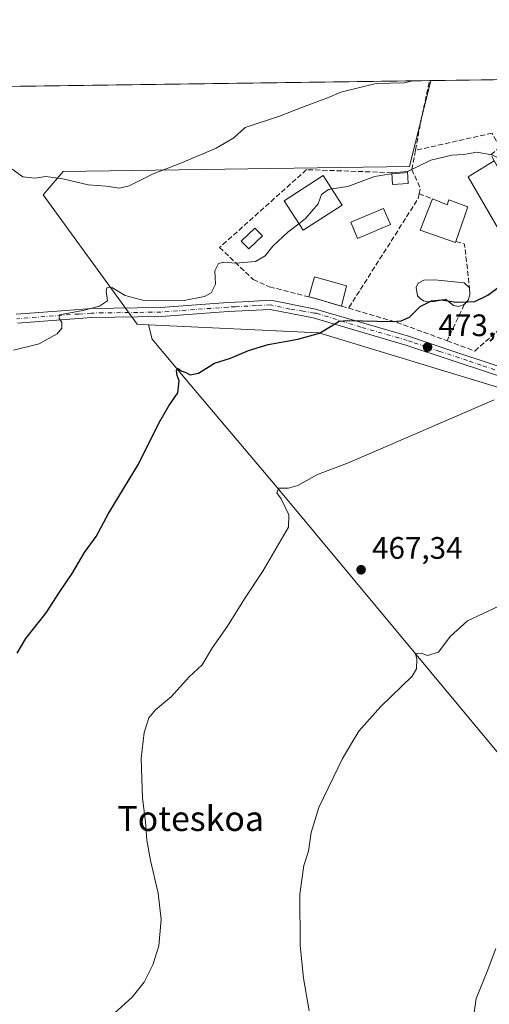
# Model space of a CAD drawing. Units: metres. Extents: x 593710 to 597150, y 4736008 to 4738369.
# Drawn here: x 595568 to 595719, y 4738052 to 4738369 of the extents above; entities that cross this region are included whole.
import ezdxf
from ezdxf.enums import TextEntityAlignment as Align

# ---------------------------------------------------------------- set-up
doc = ezdxf.new("R2010")
doc.units = ezdxf.units.M
doc.header["$MEASUREMENT"] = 0
doc.linetypes.add('DGN Style 3', pattern=[2.307223458686699, 1.648016756204785, -0.6592067024819142])
doc.linetypes.add('DGN Style 4', pattern=[2.6384748266838614, 1.318413404963828, -0.6592067024819142, 0.001648016756204785, -0.6592067024819142])
for name, color, linetype, lineweight in [('Camino Cxs', 7, 'Continuous', 0), ('Camino eje', 30, 'DGN Style 4', 13), ('Comarca CxS', 21, 'Continuous', 0), ('Comunidad Autónoma CxS', 142, 'Continuous', 0), ('Cultivos herbáceos CxS', 92, 'Continuous', 0), ('Cultivos leñosos CxS', 92, 'Continuous', 0), ('Curva de nivel maestra', 30, 'Continuous', 30), ('Curva de nivel normal', 30, 'Continuous', 0), ('Edificación Cxs', 1, 'Continuous', 13), ('Huerta CxS', 92, 'Continuous', 0), ('Municipio CxS', 4, 'Continuous', 0), ('Muro lineal', 1, 'DGN Style 3', 13), ('Núcleo urbano CxS', 7, 'Continuous', 0), ('Piscina CxS', 4, 'Continuous', 0), ('Pista deportiva Cxs', 7, 'Continuous', 0), ('Provincia CxS', 1, 'Continuous', 0), ('Punto de cota en terreno', 7, 'Continuous', 0), ('Rótulo de punto de cota en terreno', 7, 'Continuous', 0), ('Texto cartográfico', 7, 'Continuous', 0)]:
    doc.layers.add(name, color=color, linetype=linetype, lineweight=lineweight)
doc.styles.add('Style-Arial', font='txt')

# ---------------------------------------------------------------- blocks, each defined once
blk = doc.blocks.new('*U24')
at = {"layer": 'Cultivos herbáceos CxS', "color": 92, "linetype": 'Continuous', "lineweight": 0}
blk.add_polyline3d([(595268.9029999999, 4738343.283600001, 520.5675999999949), (595700.2237, 4738349.251499999, 485.3426000000036), (595693.3103, 4738321.604900001, 480.5657999999967), (595581.8539000005, 4738319.982899999, 486.0011999999988), (595575.3614999996, 4738312.409499999, 484.2168999999994), (595605.6640999997, 4738270.7489, 478.5485999999946), (595609.3179000001, 4738270.579500001, 478.2421000000032), (595610.4589000001, 4738266.014699999, 477.4556000000011), (595622.6357000005, 4738251.4957, 475.030700000003), (595650.7357000001, 4738218.242900001, 470.5271999999969), (595724.7326999997, 4738129.256300001, 462.1690999999992), (595744.8711000001, 4738108.648700001, 460.4039000000049), (595772.9715, 4738087.572899999, 458.116399999999), (595791.3271000005, 4738077.4113, 456.4691000000021), (595791.3409000002, 4738077.403700001, 456.4685999999929), (595790.6240999997, 4738075.909499999, 456.3776999999973), (595790.6376999998, 4738075.9001, 456.3770999999979), (595867.7638999998, 4738022.0635, 448.6186000000016)], dxfattribs=at)
blk = doc.blocks.new('5PATER')
at = {"layer": 'Huerta CxS', "linetype": 'Continuous', "lineweight": 0}
h = blk.add_hatch(color=51, dxfattribs=at)
edge = h.paths.add_edge_path()
edge.add_ellipse((0, 0), major_axis=(-0.1095731443231308, -0.1110710700762829), ratio=0.9994222409660322, start_angle=0, end_angle=360)

msp = doc.modelspace()

# ---------------------------------------------------------------- linework, layer by layer
at = {"layer": 'Camino Cxs', "color": 7, "linetype": 'Continuous', "lineweight": 0}
for points in [[(595566.6601, 4738274.0001, 481.5763000000007), (595582.7301000003, 4738275.2301, 481.2486999999965), (595590.8201000001, 4738275.840100001, 480.8929000000062), (595598.1801000005, 4738275.950099999, 479.7449999999953), (595613.2100999998, 4738276.1601, 479.9369000000006), (595634.8101000005, 4738277.7601, 478.4370000000054), (595639.5701000001, 4738278.0101, 477.9619999999995), (595648.6901000004, 4738278.4801, 477.7143000000069), (595663.0500999996, 4738275.6801, 477.243100000007), (595693.0500999996, 4738266.880100001, 475.8788000000059), (595707.9700999996, 4738261.920100001, 474.3378999999986), (595742.6901000004, 4738250.4001, 473.7271000000038)], [(595566.6601, 4738274.0001, 481.5763000000007), (595582.7301000003, 4738275.2301, 481.2486999999965), (595590.8201000001, 4738275.840100001, 480.8929000000062), (595598.1801000005, 4738275.950099999, 479.7449999999953), (595613.2100999998, 4738276.1601, 479.9369000000006), (595634.8101000005, 4738277.7601, 478.4370000000054), (595639.5701000001, 4738278.0101, 477.9619999999995), (595648.6901000004, 4738278.4801, 477.7143000000069), (595663.0500999996, 4738275.6801, 477.243100000007), (595693.0500999996, 4738266.880100001, 475.8788000000059), (595707.9700999996, 4738261.920100001, 474.3378999999986), (595742.6901000004, 4738250.4001, 473.7271000000038), (595760.9301000005, 4738245.360099999, 472.934699999998), (595778.1300999997, 4738241.920100001, 471.7069000000047), (595781.1501000002, 4738241.7301, 471.7051000000066), (595788.3701, 4738241.920100001, 471.3573999999935)], [(595741.8400999998, 4738247.590100001, 472.7651000000042), (595707.0500999996, 4738259.130100001, 474.2828000000009), (595692.1801000005, 4738264.0801, 474.5184000000008), (595662.3601000002, 4738272.8201, 477.4250999999931), (595648.4901000002, 4738275.530099999, 477.5929999999935), (595635.0000999998, 4738274.8301, 478.7228000000032), (595613.3400999998, 4738273.2301, 478.7293999999966), (595590.9501, 4738272.9101, 481.6784000000043), (595567.1101000002, 4738271.090100001, 481.4017000000022)], [(595787.4851000002, 4738237.7751, 471.1389000000054), (595781.2301000003, 4738238.780099999, 471.4962999999989), (595777.7500999998, 4738239.0001, 471.5717000000004), (595760.2500999998, 4738242.5001, 472.2964999999967), (595741.8400999998, 4738247.590100001, 472.7651000000042), (595707.0500999996, 4738259.130100001, 474.2828000000009), (595692.1801000005, 4738264.0801, 474.5184000000008), (595662.3601000002, 4738272.8201, 477.4250999999931), (595648.4901000002, 4738275.530099999, 477.5929999999935), (595635.0000999998, 4738274.8301, 478.7228000000032), (595613.3400999998, 4738273.2301, 478.7293999999966), (595590.9501, 4738272.9101, 481.6784000000043), (595567.1101000002, 4738271.090100001, 481.4017000000022)]]:
    msp.add_polyline3d(points, dxfattribs=at)
at = {"layer": 'Camino eje', "color": 30, "linetype": 'DGN Style 4', "lineweight": 13}
msp.add_polyline3d([(595720.8614999996, 4738256.124100001, 473.1239999999962), (595716.4299, 4738257.599500001, 472.8796000000002), (595711.9999000002, 4738259.069499999, 473.2957000000025), (595703.1265000004, 4738262.0295, 474.3053000000073), (595698.7147000004, 4738263.503699999, 474.1690999999992), (595694.2851, 4738264.9749, 474.8608999999997), (595692.6312999995, 4738265.528100001, 475.2372000000032), (595689.8397000004, 4738266.406300001, 475.5350000000035), (595677.7050999999, 4738269.850099999, 475.922900000005), (595663.3739, 4738274.320499999, 477.1223000000027), (595662.7222999996, 4738274.3871, 477.2752999999939), (595659.0976999998, 4738274.967700001, 478.6499999999942), (595654.8071, 4738275.6489, 478.1437000000006), (595648.5900999998, 4738277.005100001, 477.3671000000032), (595644.0301000001, 4738276.770099999, 477.6828999999998), (595637.2851, 4738276.420100001, 478.258799999996), (595634.9051000001, 4738276.295100001, 478.5366000000067), (595624.1051000003, 4738275.495100001, 480.0871999999945), (595613.2751000002, 4738274.6951, 479.3395000000019), (595605.7600999996, 4738274.590100001, 479.3551000000007), (595594.5651000004, 4738274.4301, 480.3407000000007), (595590.8850999996, 4738274.3751, 481.2926000000007), (595586.8400999998, 4738274.0701, 482.3319000000047), (595566.8850999996, 4738272.545100001, 481.2967999999965)], dxfattribs=at)
at = {"layer": 'Comarca CxS', "color": 21, "linetype": 'Continuous', "lineweight": 0, "flags": 128}
msp.add_lwpolyline([(594432.1341989575, 4738331.705648066), (597117.3800007368, 4738368.85998258), (597125.4839831206, 4737792.725111946), (597146.0307040986, 4736332.001005013), (597149.9200007366, 4736055.499982604), (596150.5769462048, 4736041.677262939), (595871.267129676, 4736037.813903629), (595813.8857919833, 4736037.020216076), (594008.2787278716, 4736012.045408717)], dxfattribs=at)
at = {"layer": 'Comunidad Autónoma CxS', "color": 142, "linetype": 'Continuous', "lineweight": 0, "flags": 128}
msp.add_lwpolyline([(594008.2787278716, 4736012.045408717), (593741.11000071, 4736008.349982605), (593740.6873845467, 4736039.495676361), (593714.9160288342, 4737938.776448912), (593709.7200007092, 4738321.709982581), (594381.1408423374, 4738331.000079798), (594432.1341989575, 4738331.705648066), (597117.3800007368, 4738368.85998258), (597125.4839831206, 4737792.725111946), (597146.0307040986, 4736332.001005013), (597149.9200007366, 4736055.499982604), (596150.5769462048, 4736041.677262939), (595871.267129676, 4736037.813903629), (595813.8857919833, 4736037.020216076)], close=True, dxfattribs=at)
at = {"layer": 'Cultivos herbáceos CxS', "color": 92, "linetype": 'Continuous', "lineweight": 0, "extrusion": (0.080320728913225, 0.001111337479397493, 0.996768451264312), "elevation": 53596.67334960115, "flags": 128}
msp.add_lwpolyline([(4729654.290802446, -658593.7607020795), (4729654.290802446, -659021.8395976987)], dxfattribs=at)
at = {"layer": 'Cultivos herbáceos CxS', "color": 92, "linetype": 'Continuous', "lineweight": 0, "extrusion": (-0.1271651749205742, -0.0017724492183377, 0.9918799709194598), "elevation": -83669.40497009392, "flags": 128}
msp.add_lwpolyline([(-4729586.89145512, 656368.3156694118), (-4729586.89145512, 656368.7135384482)], dxfattribs=at)
at = {"layer": 'Cultivos herbáceos CxS', "color": 92, "linetype": 'Continuous', "lineweight": 0}
for points in [[(595700.2237999998, 4738349.251700001, 485.3426000000036), (595693.3103, 4738321.604900001, 480.5657999999967), (595581.8539000005, 4738319.982899999, 486.0011999999988), (595575.3614999996, 4738312.409499999, 484.2168999999994), (595605.6640999997, 4738270.7489, 478.5485999999946), (595609.3179000001, 4738270.579500001, 478.2421000000032)], [(595609.3179000001, 4738270.579500001, 478.2421000000032), (595610.4589000001, 4738266.014699999, 477.4556000000011), (595622.6357000005, 4738251.4957, 475.030700000003), (595650.7357000001, 4738218.242900001, 470.5271999999969), (595724.7326999997, 4738129.256300001, 462.1690999999992), (595744.8711000001, 4738108.648700001, 460.4039000000049), (595772.9715, 4738087.572899999, 458.116399999999), (595791.3271000005, 4738077.4113, 456.4691000000021)]]:
    msp.add_polyline3d(points, dxfattribs=at)
at = {"layer": 'Cultivos leñosos CxS', "color": 92, "linetype": 'Continuous', "lineweight": 0}
for points in [[(595724.7326999997, 4738129.256300001, 462.1690999999992), (595650.7357000001, 4738218.242900001, 470.5271999999969), (595622.6357000005, 4738251.4957, 475.030700000003), (595610.4589000001, 4738266.014699999, 477.4556000000011), (595609.3179000001, 4738270.579500001, 478.2421000000032), (595664.0975000003, 4738268.0415, 475.4391999999935), (595755.9162999997, 4738240.0733, 470.4104999999981)], [(595609.3179000001, 4738270.579500001, 478.2421000000032), (595664.0975000003, 4738268.0415, 475.4391999999935), (595755.9162999997, 4738240.0733, 470.4104999999981), (595758.2401000002, 4738239.365499999, 470.3684000000067), (595775.0093, 4738205.2785, 468.124100000001), (595775.0091000004, 4738198.546499999, 467.2997000000032), (595775.0091000004, 4738192.834899999, 466.5782999999938), (595776.5743000006, 4738189.834899999, 466.3830000000017), (595778.0834999997, 4738186.942299999, 466.1177000000025), (595781.5011, 4738180.3915, 465.1478000000062), (595785.0935000004, 4738175.0053, 464.8420000000042), (595787.9977000002, 4738170.6511, 464.7030999999988), (595788.5383000001, 4738155.504100001, 463.3957999999984), (595786.5314999997, 4738135.463300001, 461.0445999999939), (595786.3711000001, 4738133.860900001, 460.9088999999949), (595787.3881000001, 4738132.8389, 460.7921000000061), (595795.9247000003, 4738124.258500001, 459.9496000000072), (595805.9939000001, 4738114.137900001, 459.3007999999973), (595807.9940999999, 4738112.127499999, 459.129700000005)], [(595609.3179000001, 4738270.579500001, 478.2421000000032), (595610.4589000001, 4738266.014699999, 477.4556000000011), (595622.6357000005, 4738251.4957, 475.030700000003), (595650.7357000001, 4738218.242900001, 470.5271999999969), (595724.7326999997, 4738129.256300001, 462.1690999999992), (595744.8711000001, 4738108.648700001, 460.4039000000049), (595772.9715, 4738087.572899999, 458.116399999999), (595791.3271000005, 4738077.4113, 456.4691000000021)]]:
    msp.add_polyline3d(points, dxfattribs=at)
at = {"layer": 'Curva de nivel maestra', "color": 30, "linetype": 'Continuous', "lineweight": 30, "elevation": 475, "flags": 128}
msp.add_lwpolyline([(595567.0300000003, 4738164.870100001), (595569.8300000001, 4738169.540100001), (595576.3600000005, 4738177.870100001), (595580.6200000001, 4738184.4801), (595584.6699999999, 4738190.520099999), (595588.7199999997, 4738197.2401), (595592.4000000004, 4738202.390100001), (595596.4600000001, 4738209.8301), (595606.0800000001, 4738225.710100001), (595612.6600000003, 4738238.870100001), (595615.8700000001, 4738244.540100001), (595618.7000000002, 4738248.640100001), (595619.1600000003, 4738252.540100001), (595618.4900000002, 4738254.300100001), (595618.2999999998, 4738255.840100001), (595618.7999999998, 4738256.5101), (595619.8499999996, 4738255.720100001), (595621.3600000005, 4738255.1801), (595622.6799999997, 4738254.450099999), (595625.3499999996, 4738255.040100001), (595630.5300000003, 4738258.2401), (595635.75, 4738259.800100001), (595641.5, 4738262.300100001), (595647.79, 4738264.2501), (595657.3399999999, 4738265.960100001), (595664.3200000003, 4738267.850099999), (595668.4100000003, 4738270.4001), (595670.7100000001, 4738271.720100001), (595673.4199999999, 4738272.0001), (595687.7300000006, 4738271.700099999), (595690.6799999997, 4738271.850099999), (595693.4000000004, 4738273.0601), (595696.8200000003, 4738276.450099999), (595700.4500000002, 4738278.3301), (595703.6200000001, 4738278.600099999), (595708.4000000004, 4738277.870100001), (595712, 4738277.9801), (595714.4100000003, 4738278.110099999), (595718.5899999999, 4738280.1601), (595722.7400000002, 4738283.280099999)], dxfattribs=at)
at = {"layer": 'Curva de nivel normal', "color": 30, "linetype": 'Continuous', "lineweight": 0, "flags": 128}
for points, elevation in [([(595775.9665000001, 4738350.299799999), (595775.3600000005, 4738350.020099999), (595772.9400000004, 4738348.520099999), (595770.2300000006, 4738345.2601), (595762.1600000003, 4738337.3201), (595756.2599999999, 4738331.9801), (595751.4699999997, 4738325.940099999), (595749.3300000001, 4738322.540100001), (595746.5599999996, 4738320.170100001), (595743.0700000003, 4738319.220100001), (595740.4100000003, 4738319.9101), (595736.2100000001, 4738322.020099999), (595729.9900000002, 4738321.840100001), (595724.8300000001, 4738322.970100001), (595719.9100000003, 4738325.380100001), (595715, 4738326.2301), (595710.8899999997, 4738325.4001), (595706.9600000001, 4738325.1801), (595700.2000000002, 4738323.590100001), (595692.4824999999, 4738319.909)], 480), ([(595565.3700000001, 4738320.700099999), (595568.7999999998, 4738318.280099999), (595572.7199999997, 4738317.870100001), (595576.2800000003, 4738318.3201), (595581.7100000001, 4738317.630100001), (595589.8300000001, 4738315.690099999), (595595.6799999997, 4738315.2601), (595599.9400000004, 4738314.5801), (595603.0999999996, 4738315.360099999), (595610.5800000001, 4738319.1601), (595619.7300000006, 4738322.620100001), (595631.0599999996, 4738327.470100001), (595636.7300000006, 4738330.840100001), (595640.4699999997, 4738334.110099999), (595651.4800000006, 4738337.8301), (595658.4000000004, 4738340.5101), (595667.29, 4738343.8301), (595671.25, 4738345.5601), (595682.6600000003, 4738348.290100001), (595691.5999999996, 4738348.540100001), (595694.4617999997, 4738349.172)], 485), ([(595687.6742000004, 4738319.2114), (595686.8200000003, 4738319.140100001), (595682.0800000001, 4738318.3101), (595673.4500000002, 4738315.100099999), (595668.2969000004, 4738314.333000001)], 480), ([(595692.4824999999, 4738319.909), (595691.7300000006, 4738319.550100001), (595687.6742000004, 4738319.2114)], 480), ([(595668.2969000004, 4738314.333000001), (595667.2699999996, 4738314.1801), (595665.0300000003, 4738312.520099999), (595663.9600000001, 4738309.5101), (595659.8700000001, 4738304.780099999), (595657.7394000003, 4738303.1392)], 480), ([(595657.7394000003, 4738303.1392), (595654.1699999999, 4738300.390100001), (595649.2999999998, 4738295.920100001), (595646.8200000003, 4738292.7601), (595643.75, 4738290.970100001), (595637.4699999997, 4738290.4801), (595633.54, 4738290.790100001), (595631.8399999999, 4738290.290100001), (595630.7000000002, 4738287.9901), (595630.8499999996, 4738283.6501), (595629.4800000006, 4738280.860099999), (595627.3300000001, 4738279.6601), (595620.8300000001, 4738278.470100001), (595608.1799999997, 4738278.290100001), (595601.7699999996, 4738280.040100001), (595597.4400000004, 4738282.5701), (595595.8899999997, 4738282.4901), (595595.6799999997, 4738281.3301), (595596.1100000005, 4738278.340100001), (595593.5199999996, 4738276.620100001), (595588.1500000004, 4738275.2401), (595580.6200000001, 4738273.8201), (595580.5199999996, 4738272.710100001), (595581.4199999999, 4738271.3201), (595581.4100000003, 4738269.5101), (595579.8499999996, 4738267.6801), (595574.04, 4738264.4801), (595565.8099999996, 4738262.420100001)], 480), ([(595720.6399999997, 4738246.380100001), (595682.6299999999, 4738230.050100001), (595673.4000000004, 4738225.9801), (595663.7300000006, 4738222.420100001), (595657.4000000004, 4738218.8301), (595654.3799999999, 4738217.970100001), (595651.29, 4738218.020099999), (595650.6600000003, 4738216.4801), (595652.0599999996, 4738214.530099999), (595654.4500000002, 4738209.380100001), (595654.4299999997, 4738205.4001), (595646.0800000001, 4738191.210100001), (595640.1699999999, 4738182.280099999), (595634.7300000006, 4738173.4801), (595629.8600000005, 4738166.610099999), (595626.5800000001, 4738161.120100001), (595622.4100000003, 4738157.1601), (595616.7300000006, 4738150.880100001), (595611.5099999999, 4738146.5601), (595609.3799999999, 4738143.9901), (595607.9000000004, 4738139.2501), (595606.8899999997, 4738130.940099999), (595607.3600000005, 4738118.170100001), (595608.3700000001, 4738110.530099999), (595608.7400000002, 4738104.6501), (595609.8899999997, 4738098.040100001), (595612.4199999999, 4738087.550100001), (595613.3799999999, 4738079.0801), (595612.5899999999, 4738070.610099999), (595610.7300000006, 4738064.4301), (595607.9199999999, 4738058.860099999), (595604.0199999996, 4738054.0601), (595597.2800000003, 4738047.960100001)], 470), ([(595722.0700000003, 4738179.9801), (595711.9900000002, 4738175.2301), (595706.4100000003, 4738170.220100001), (595702.6500000004, 4738165.120100001), (595699.1500000004, 4738164.050100001), (595697.0700000003, 4738164.8201), (595695.3099999996, 4738164.720100001), (595695.7000000002, 4738162.9101), (595695.6399999997, 4738159.8301), (595694.2199999997, 4738157.4101), (595684.0599999996, 4738147.5601), (595677.0599999996, 4738139.7301), (595671.7300000006, 4738130.9301), (595664.2000000002, 4738115.140100001), (595661.6600000003, 4738107.0801), (595660.8200000003, 4738101.110099999), (595659.3600000005, 4738096.460100001), (595657.9800000006, 4738087.220100001), (595658.1799999997, 4738070.720100001), (595659.2599999999, 4738060.1601), (595661.0800000001, 4738049.6801)], 465), ([(595721.1500000004, 4738069.700099999), (595718.3799999999, 4738062.3101), (595714.8399999999, 4738053.620100001), (595713.4199999999, 4738043.880100001)], 460)]:
    msp.add_lwpolyline(points, dxfattribs=dict(at, elevation=elevation))
at = {"layer": 'Edificación Cxs', "color": 1, "linetype": 'Continuous', "lineweight": 13, "extrusion": (-0.01067289562799219, -0.0007044111114474844, 0.9999427949157392), "elevation": -9214.304610055302, "flags": 128}
msp.add_lwpolyline([(595658.8568897392, 4738314.275005553), (595663.8571770217, 4738314.605005635)], dxfattribs=at)
at = {"layer": 'Edificación Cxs', "color": 1, "linetype": 'Continuous', "lineweight": 13, "extrusion": (0.01322556934029913, -0.1113167176563808, 0.9936969722635943), "elevation": -519097.7484201278, "flags": 128}
msp.add_lwpolyline([(1150561.377241784, 4605782.912109082), (1150556.37440846, 4605783.185972605), (1150556.579691281, 4605786.971890502)], dxfattribs=at)
at = {"layer": 'Edificación Cxs', "color": 1, "linetype": 'Continuous', "lineweight": 13, "extrusion": (0.008478741652421459, -0.1331869000176063, 0.9910546708450002), "elevation": -625554.5083793928, "flags": 128}
msp.add_lwpolyline([(895523.5689179439, 4649004.702592249), (895523.5689179439, 4649000.890863547)], dxfattribs=at)
at = {"layer": 'Edificación Cxs', "color": 1, "linetype": 'Continuous', "lineweight": 13, "elevation": 484.539499999999, "flags": 128}
msp.add_lwpolyline([(595700.7801000001, 4738311.110099999), (595705.5000999998, 4738309.190099999), (595706.0500999996, 4738310.800100001), (595712.1001000004, 4738308.550100001), (595708.3000999996, 4738297.470100001), (595708.1700999998, 4738297.120100001), (595696.8101000005, 4738301.110099999)], close=True, dxfattribs=at)
at = {"layer": 'Edificación Cxs', "color": 1, "linetype": 'Continuous', "lineweight": 13}
for points in [[(595671.6201, 4738309.1601, 480.8350999999967), (595659.0601000005, 4738301.0801, 482.1454999999987), (595652.9801000003, 4738310.5601, 483.0522999999957), (595665.5301000001, 4738318.640100001, 483.3136999999988), (595671.6201, 4738309.1601, 480.8350999999967)], [(595708.3000999996, 4738297.470100001, 480.7853000000032), (595708.1700999998, 4738297.120100001, 480.5286999999954), (595696.8101000005, 4738301.110099999, 480.0144), (595700.7801000001, 4738311.110099999, 480.0319000000018)], [(595700.7801000001, 4738311.110099999, 480.0319000000018), (595705.5000999998, 4738309.190099999, 480.7989999999991), (595706.0500999996, 4738310.800100001, 479.8505000000005), (595712.1001000004, 4738308.550100001, 484.539499999999), (595708.3000999996, 4738297.470100001, 480.7853000000032)], [(595645.9901000002, 4738299.270099999, 481.4137000000047), (595641.5900999998, 4738295.050100001, 481.9401999999973), (595639.0900999998, 4738297.540100001, 482.349000000002), (595643.4901000002, 4738301.6801, 482.0380000000005), (595645.9901000002, 4738299.270099999, 481.4137000000047)]]:
    msp.add_polyline3d(points, dxfattribs=at)
for points in [[(595671.6201, 4738309.1601, 483.3136999999988), (595659.0601000005, 4738301.0801, 483.3136999999988), (595652.9801000003, 4738310.5601, 483.3136999999988), (595665.5301000001, 4738318.640100001, 483.3136999999988)], [(595692.8901000004, 4738316.1501, 481.2136000000028), (595687.8901000004, 4738315.8301, 481.2136000000028), (595687.6501000002, 4738319.590100001, 481.2136000000028), (595692.6501000002, 4738319.920100001, 481.2136000000028)], [(595645.9901000002, 4738299.270099999, 482.349000000002), (595641.5900999998, 4738295.050100001, 482.349000000002), (595639.0900999998, 4738297.540100001, 482.349000000002), (595643.4901000002, 4738301.6801, 482.349000000002)]]:
    msp.add_3dface(points, dxfattribs=at)
at = {"layer": 'Municipio CxS', "color": 4, "linetype": 'Continuous', "lineweight": 0, "flags": 128}
msp.add_lwpolyline([(594432.1341989575, 4738331.705648066), (597117.3800007368, 4738368.85998258)], dxfattribs=at)
at = {"layer": 'Muro lineal', "color": 1, "linetype": 'DGN Style 3', "lineweight": 13, "extrusion": (0.946782724868567, -0.2326456176165755, 0.2224376058454453), "elevation": -538249.7245623235, "flags": 128}
msp.add_lwpolyline([(4743593.428949548, 123298.2082243272), (4743604.31890489, 123300.9330905994), (4743616.328900839, 123302.307421819)], dxfattribs=at)
at = {"layer": 'Muro lineal', "color": 1, "linetype": 'DGN Style 3', "lineweight": 13, "extrusion": (-0.03380884563592639, -0.1808038267516557, 0.9829379116651894), "elevation": -876373.383443863, "flags": 128}
msp.add_lwpolyline([(-285386.793351948, 4685842.283334719), (-285386.7933519481, 4685835.918134593)], dxfattribs=at)
at = {"layer": 'Muro lineal', "color": 1, "linetype": 'DGN Style 3', "lineweight": 13, "extrusion": (0.08547177426444547, 0.04244115691552794, 0.9954362480861139), "elevation": 252493.7044257844, "flags": 128}
msp.add_lwpolyline([(3978990.679593414, -2628766.684520119), (3978990.679593413, -2628765.058178507)], dxfattribs=at)
at = {"layer": 'Muro lineal', "color": 1, "linetype": 'DGN Style 3', "lineweight": 13, "extrusion": (0.2532547279928959, -0.05431902252963801, 0.9658734319467893), "elevation": -106053.9567866673, "flags": 128}
msp.add_lwpolyline([(4757878.827011191, 397335.8861685221), (4757873.606981363, 397331.8574366074), (4757871.661860297, 397331.8172844158)], dxfattribs=at)
at = {"layer": 'Muro lineal', "color": 1, "linetype": 'DGN Style 3', "lineweight": 13, "extrusion": (-0.5141611097079701, 0.2557743041157617, 0.8186683447025215), "elevation": 906047.683484688, "flags": 128}
msp.add_lwpolyline([(-4507697.229833476, -1290816.03837012), (-4507695.726352738, -1290815.534074739), (-4507654.094997382, -1290820.810717918)], dxfattribs=at)
at = {"layer": 'Muro lineal', "color": 1, "linetype": 'DGN Style 3', "lineweight": 13, "extrusion": (-0.005473448163084108, 0.002143977392126227, 0.9999827222138132), "elevation": 7378.318162440281, "flags": 128}
msp.add_lwpolyline([(595690.1441518895, 4738307.881310722), (595694.4842368512, 4738306.181306813)], dxfattribs=at)
at = {"layer": 'Muro lineal', "color": 1, "linetype": 'DGN Style 3', "lineweight": 13, "extrusion": (-0.4221039925147023, -0.2790247922957998, 0.8625389178393251), "elevation": -1573138.623244348, "flags": 128}
msp.add_lwpolyline([(-3624250.009796741, 2682606.617389848), (-3624247.734196118, 2682608.695293543), (-3624235.084112747, 2682601.279742617)], dxfattribs=at)
at = {"layer": 'Muro lineal', "color": 1, "linetype": 'DGN Style 3', "lineweight": 13, "extrusion": (-0.01303107247295342, -0.02777425666009848, 0.9995292801199892), "elevation": -138889.4215884271, "flags": 128}
msp.add_lwpolyline([(-1473287.646974591, 4540514.836909451), (-1473287.646974591, 4540501.929174715)], dxfattribs=at)
at = {"layer": 'Muro lineal', "color": 1, "linetype": 'DGN Style 3', "lineweight": 13, "extrusion": (0.1021467885622792, 0.1226913820475425, 0.9871741783280582), "elevation": 642662.9235455311, "flags": 128}
msp.add_lwpolyline([(2573902.557053988, -3970906.219462749), (2573887.348343414, -3970912.903587604), (2573871.43843041, -3970918.623710196)], dxfattribs=at)
at = {"layer": 'Muro lineal', "color": 1, "linetype": 'DGN Style 3', "lineweight": 13}
for points in [[(595737.1401000004, 4738312.640100001, 480.0399999999936), (595728.5301000001, 4738309.590100001, 480.4379999999946), (595720.6601, 4738323.380100001, 481.3053000000073), (595719.5401, 4738325.350099999, 481.8920000000071), (595722.4901000002, 4738327.7601, 483.3986000000005), (595719.9401000004, 4738332.3101, 485.1021000000038), (595695.2500999998, 4738326.790100001, 482.2292000000016)], [(595687.6501000002, 4738319.590100001, 481.1600000000035), (595660.2100999998, 4738320.5601, 482.4891999999964), (595632.1801000005, 4738295.5101, 481.733699999997), (595643.0100999996, 4738285.200099999, 480.507500000007), (595648.2600999996, 4738282.800100001, 479.5261000000028), (595660.9101, 4738279.600099999, 477.6426000000066), (595662.8000999996, 4738279.120100001, 477.4749000000011), (595671.5000999998, 4738276.5801, 477.0381999999955), (595673.7301000003, 4738275.9301, 477.2639000000054)], [(595705.4801000003, 4738265.4301, 475.2835999999952), (595714.3701, 4738262.1501, 474.2522000000026), (595752.7801000001, 4738295.920100001, 478.0777999999991), (595744.9901000002, 4738308.6601, 479.5901000000013)]]:
    msp.add_polyline3d(points, dxfattribs=at)
at = {"layer": 'Núcleo urbano CxS', "color": 7, "linetype": 'Continuous', "lineweight": 0, "extrusion": (0.03176572631268206, 0.0004395782015691328, 0.9994952453127691), "elevation": 21490.82293388624, "flags": 128}
msp.add_lwpolyline([(4729653.047337774, -660857.6379239359), (4729653.047337774, -660876.4740338802)], dxfattribs=at)
at = {"layer": 'Núcleo urbano CxS', "color": 7, "linetype": 'Continuous', "lineweight": 0}
for points in [[(595755.9162999997, 4738240.0733, 470.4104999999981), (595664.0975000003, 4738268.0415, 475.4391999999935), (595609.3179000001, 4738270.579500001, 478.2421000000032), (595605.6640999997, 4738270.7489, 478.5485999999946), (595575.3614999996, 4738312.409499999, 484.2168999999994), (595581.8539000005, 4738319.982899999, 486.0011999999988), (595693.3103, 4738321.604900001, 480.5657999999967), (595700.2237, 4738349.251499999, 485.3426000000036), (595732.6034000004, 4738349.6996, 483.5703999999969)], [(595700.2237999998, 4738349.251700001, 485.3426000000036), (595693.3103, 4738321.604900001, 480.5657999999967), (595581.8539000005, 4738319.982899999, 486.0011999999988), (595575.3614999996, 4738312.409499999, 484.2168999999994), (595605.6640999997, 4738270.7489, 478.5485999999946), (595609.3179000001, 4738270.579500001, 478.2421000000032)], [(595609.3179000001, 4738270.579500001, 478.2421000000032), (595664.0975000003, 4738268.0415, 475.4391999999935), (595755.9162999997, 4738240.0733, 470.4104999999981), (595758.2401000002, 4738239.365499999, 470.3684000000067), (595775.0093, 4738205.2785, 468.124100000001), (595775.0091000004, 4738198.546499999, 467.2997000000032), (595775.0091000004, 4738192.834899999, 466.5782999999938), (595776.5743000006, 4738189.834899999, 466.3830000000017), (595778.0834999997, 4738186.942299999, 466.1177000000025), (595781.5011, 4738180.3915, 465.1478000000062), (595785.0935000004, 4738175.0053, 464.8420000000042), (595787.9977000002, 4738170.6511, 464.7030999999988), (595788.5383000001, 4738155.504100001, 463.3957999999984), (595786.5314999997, 4738135.463300001, 461.0445999999939), (595786.3711000001, 4738133.860900001, 460.9088999999949), (595787.3881000001, 4738132.8389, 460.7921000000061), (595795.9247000003, 4738124.258500001, 459.9496000000072), (595805.9939000001, 4738114.137900001, 459.3007999999973), (595807.9940999999, 4738112.127499999, 459.129700000005)]]:
    msp.add_polyline3d(points, dxfattribs=at)
at = {"layer": 'Piscina CxS', "color": 4, "linetype": 'Continuous', "lineweight": 0, "extrusion": (0.003178404227822671, -0.1779906367580696, 0.9840270478869072), "elevation": -841008.4609572632, "flags": 128}
msp.add_lwpolyline([(680216.4330139003, 4651473.429941841), (680216.4330139003, 4651471.153218738)], dxfattribs=at)
at = {"layer": 'Piscina CxS', "color": 4, "linetype": 'Continuous', "lineweight": 0}
for points in [[(595687.1878000004, 4738302.8474, 477.3540999999968), (595676.6375000002, 4738298.4156, 478.3965000000026), (595674.4368000003, 4738303.6547, 478.6437000000006), (595684.9870999996, 4738308.0865, 478.5338000000047), (595687.1878000004, 4738302.8474, 477.3540999999968)], [(595712.7301000003, 4738280.2401, 475.2311000000045), (595712.2100999998, 4738278.4801, 474.8913999999932), (595710.9700999996, 4738277.120100001, 474.6827999999951), (595709.1300999997, 4738276.4801, 474.6371000000072), (595707.4901000002, 4738276.800100001, 474.5862000000052), (595704.9700999996, 4738278.880100001, 474.9299000000028), (595701.2500999998, 4738278.0801, 475.0160000000033), (595699.2901, 4738278.0001, 475.0869999999995), (595697.8501000004, 4738278.3201, 475.1762000000017), (595696.7701000003, 4738279.040100001, 475.3070000000008), (595695.9700999996, 4738279.920100001, 475.439400000003), (595695.4901000002, 4738282.5601, 475.716499999995), (595696.1001000004, 4738284.0001, 475.9885000000068), (595697.9401000004, 4738284.960100001, 476.1680000000051), (595701.5000999998, 4738285.040100001, 476.127999999997), (595710.9801000003, 4738284.0801, 476.0028000000021), (595712.6901000004, 4738282.4801, 475.6364000000031)]]:
    msp.add_polyline3d(points, dxfattribs=at)
msp.add_polyline3d([(595712.7301000003, 4738280.2401, 475.2311000000045), (595712.2100999998, 4738278.4801, 474.8913999999932), (595710.9700999996, 4738277.120100001, 474.6827999999951), (595709.1300999997, 4738276.4801, 474.6371000000072), (595707.4901000002, 4738276.800100001, 474.5862000000052), (595704.9700999996, 4738278.880100001, 474.9299000000028), (595701.2500999998, 4738278.0801, 475.0160000000033), (595699.2901, 4738278.0001, 475.0869999999995), (595697.8501000004, 4738278.3201, 475.1762000000017), (595696.7701000003, 4738279.040100001, 475.3070000000008), (595695.9700999996, 4738279.920100001, 475.439400000003), (595695.4901000002, 4738282.5601, 475.716499999995), (595696.1001000004, 4738284.0001, 475.9885000000068), (595697.9401000004, 4738284.960100001, 476.1680000000051), (595701.5000999998, 4738285.040100001, 476.127999999997), (595710.9801000003, 4738284.0801, 476.0028000000021), (595712.6901000004, 4738282.4801, 475.6364000000031)], close=True, dxfattribs=at)
msp.add_3dface([(595687.1878000004, 4738302.8474, 477.3540999999968), (595676.6375000002, 4738298.4156, 478.3965000000026), (595674.4368000003, 4738303.6547, 478.6437000000006), (595684.9870999996, 4738308.0865, 478.5338000000047)], dxfattribs=at)
at = {"layer": 'Pista deportiva Cxs', "color": 7, "linetype": 'Continuous', "lineweight": 0, "flags": 128}
for points, elevation in [([(595731.6901000004, 4738304.4801), (595723.1700999998, 4738299.350099999), (595712.2600999996, 4738318.2401), (595720.6601, 4738323.380100001), (595728.5301000001, 4738309.590100001)], 483.1423999999971), ([(595673.0100999996, 4738283.190099999), (595671.5000999998, 4738276.5801), (595662.8000999996, 4738279.120100001), (595660.9101, 4738279.600099999), (595662.7301000003, 4738286.0001)], 478.6042000000015)]:
    msp.add_lwpolyline(points, close=True, dxfattribs=dict(at, elevation=elevation))
at = {"layer": 'Pista deportiva Cxs', "color": 7, "linetype": 'Continuous', "lineweight": 0, "extrusion": (-0.05871568984926848, -0.06885652014715843, 0.9958972072451798), "elevation": -360760.4030685187, "flags": 128}
msp.add_lwpolyline([(-2621192.307958308, 3975589.07999374), (-2621195.075742253, 3975595.155687287), (-2621185.430262524, 3975599.706379544)], dxfattribs=at)
at = {"layer": 'Pista deportiva Cxs', "color": 7, "linetype": 'Continuous', "lineweight": 0, "extrusion": (-0.05011736597507325, -0.219387939800558, 0.974349619745288), "elevation": -1068909.421696031, "flags": 128}
msp.add_lwpolyline([(-474524.4902835437, 4630163.421515314), (-474524.4902835436, 4630156.462739849)], dxfattribs=at)
at = {"layer": 'Pista deportiva Cxs', "color": 7, "linetype": 'Continuous', "lineweight": 0, "extrusion": (0.2362718836657882, 0.691998060153496, 0.6821394884719831), "elevation": 3419944.035868323, "flags": 128}
msp.add_lwpolyline([(967309.4366859926, -3189731.173366792), (967318.4907257482, -3189730.576147402), (967320.4344401027, -3189730.346805309)], dxfattribs=at)
at = {"layer": 'Pista deportiva Cxs', "color": 7, "linetype": 'Continuous', "lineweight": 0}
msp.add_polyline3d([(595731.6901000004, 4738304.4801, 483.1423999999971), (595723.1700999998, 4738299.350099999, 481.8616000000038), (595712.2600999996, 4738318.2401, 478.6613000000071), (595720.6601, 4738323.380100001, 481.3053000000073)], dxfattribs=at)
at = {"layer": 'Provincia CxS', "color": 1, "linetype": 'Continuous', "lineweight": 0, "flags": 128}
msp.add_lwpolyline([(594008.2787278716, 4736012.045408717), (593741.11000071, 4736008.349982605), (593740.6873845467, 4736039.495676361), (593714.9160288342, 4737938.776448912), (593709.7200007092, 4738321.709982581), (594381.1408423374, 4738331.000079798), (594432.1341989575, 4738331.705648066), (597117.3800007368, 4738368.85998258), (597125.4839831206, 4737792.725111946), (597146.0307040986, 4736332.001005013), (597149.9200007366, 4736055.499982604), (596150.5769462048, 4736041.677262939), (595871.267129676, 4736037.813903629), (595813.8857919833, 4736037.020216076)], close=True, dxfattribs=at)

# ---------------------------------------------------------------- block references
at = {"layer": 'Cultivos herbáceos CxS', "color": 92, "linetype": 'Continuous', "lineweight": 0}
msp.add_blockref('*U24', (0, 0), dxfattribs=at)
at = {"layer": 'Punto de cota en terreno', "color": 7, "linetype": 'Continuous', "lineweight": 0, "xscale": 10, "yscale": 10, "zscale": 10}
for p in [(595699.1600000003, 4738263.41, 473.0299999999989), (595677.75, 4738191.699999999, 467.3399999999965)]:
    msp.add_blockref('5PATER', p, dxfattribs=at)

# ---------------------------------------------------------------- texts
at = {"layer": 'Rótulo de punto de cota en terreno', "color": 7, "linetype": 'Continuous', "lineweight": 0, "style": 'Style-Arial'}
for s, p in [('473,03', (595702.6878000004, 4738266.937799999)), ('467,34', (595681.2778000003, 4738195.227800001))]:
    msp.add_text(s, height=7.000000000000002, dxfattribs=at).set_placement(p)
at = {"layer": 'Texto cartográfico', "color": 7, "linetype": 'Continuous', "lineweight": 0, "style": 'Style-Arial'}
msp.add_text('Toteskoa', height=8, dxfattribs=at).set_placement((595622.8859036582, 4738111.57015), align=Align.MIDDLE_CENTER)

doc.saveas('drawing.dxf')
